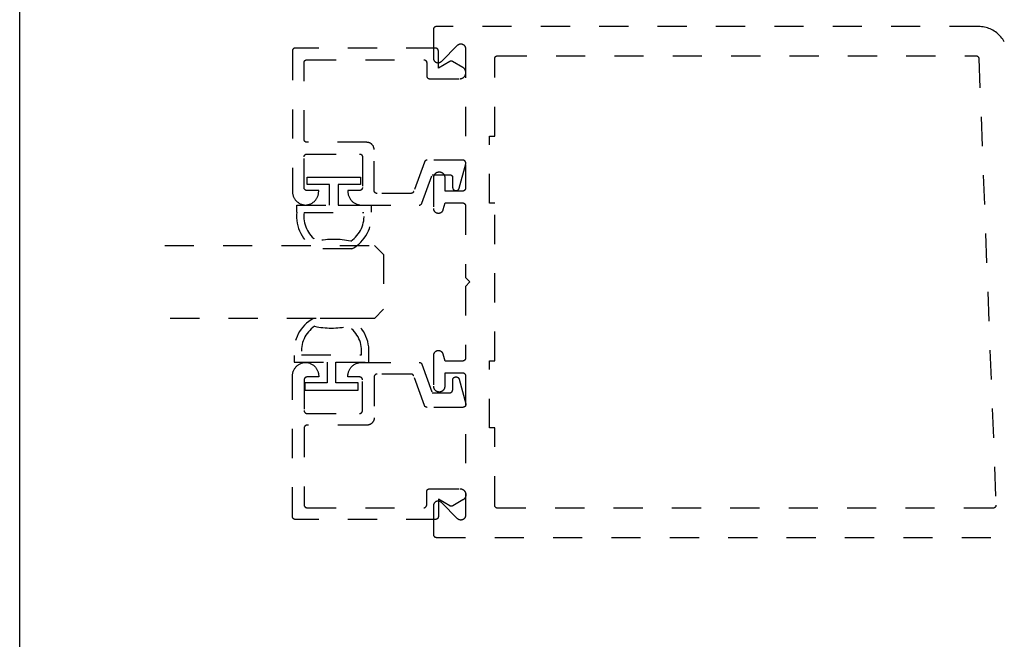
# Model space of a CAD drawing. Units: inches. Extents: x 0 to 108, y 0 to 43.
# Drawn here: x 76 to 79, y 24 to 26 of the extents above; entities that cross this region are included whole.
import ezdxf

# ---------------------------------------------------------------- set-up
doc = ezdxf.new("R2010")
doc.units = ezdxf.units.IN
doc.header["$LTSCALE"] = 0.5
doc.header["$MEASUREMENT"] = 0
doc.linetypes.add('HIDDEN2', pattern=[0.1875, 0.125, -0.0625])
doc.layers.add('Arcadia-Hidden', color=1, linetype='HIDDEN2')
doc.layers.add('Arcadia-Profile', color=6, linetype='Continuous')
doc.layers.add('Arcadia-Mview', color=6, linetype='Continuous', plot=False)

# ---------------------------------------------------------------- blocks, each defined once
blk = doc.blocks.new('*U152')
at = {"layer": 'Arcadia-Hidden', "lineweight": -3}
for points in [[(0.1314, 0.2792), (0.1078, 0.2792), (0.1078, 0.1666), (0.0367, 0.1666), (0.0367, 0.2428), (0.0117, 0.2428), (0.0117, 0.1516), (0.0117, 0.0605), (0.0367, 0.0605), (0.0367, 0.1366), (0.1078, 0.1366), (0.1078, 0.024), (0.1314, 0.024, 0.305615), (0.2578, 0.09), (0.2578, 0.2132, 0.305616)], [(0.231, 0.0941, -0.104267), (0.2308, 0.2095, 0.283634), (0.1328, 0.2541), (0.1328, 0.0492, 0.284857)]]:
    blk.add_lwpolyline(points, format="xyb", close=True, dxfattribs=at)
blk = doc.blocks.new('*U153')
at = {"layer": 'Arcadia-Hidden', "lineweight": -3}
for points in [[(0.1352, 0.2593), (0.1588, 0.2593), (0.1588, 0.1467), (0.2299, 0.1467), (0.2299, 0.2228), (0.2549, 0.2228), (0.2549, 0.1317), (0.2549, 0.0406), (0.2299, 0.0406), (0.2299, 0.1167), (0.1588, 0.1167), (0.1588, 0.0041), (0.1352, 0.0041, -0.305615), (0.0088, 0.0701), (0.0088, 0.1933, -0.305616)], [(0.0356, 0.0742, 0.104267), (0.0358, 0.1896, -0.283634), (0.1338, 0.2342), (0.1338, 0.0293, -0.284857)]]:
    blk.add_lwpolyline(points, format="xyb", close=True, dxfattribs=at)
blk = doc.blocks.new('*U117')
at = {"layer": 'Arcadia-Hidden'}
for p, q in [((0, 0.03125), (0, 0.75)), ((0.25, 0.75), (0.25, 0.03125)), ((0.03125, 0), (0, 0.03125)), ((0.21875, 0), (0.03125, 0)), ((0.25, 0.03125), (0.21875, 0))]:
    blk.add_line(p, q, dxfattribs=at)

msp = doc.modelspace()

# ---------------------------------------------------------------- linework, layer by layer
at = {"layer": 'Arcadia-Hidden'}
msp.add_lwpolyline([(79.37313, 26.25473), (79.37058, 26.25915), (79.3678, 26.26344), (79.36481, 26.26758), (79.36161, 26.27156), (79.35821, 26.27537), (79.35462, 26.27901), (79.35085, 26.28245), (79.34691, 26.2857), (79.34281, 26.28875), (79.33856, 26.29158), (79.33417, 26.29419), (79.32965, 26.29657), (79.32502, 26.29872), (79.32028, 26.30063), (79.31545, 26.30229), (79.31055, 26.30371), (79.30557, 26.30487), (79.30055, 26.30578), (79.29548, 26.30643), (79.29039, 26.30682), (79.28528, 26.30695), (77.42728, 26.30695), (77.42676, 26.30694), (77.42624, 26.3069), (77.42572, 26.30683), (77.4252, 26.30674), (77.42469, 26.30661), (77.42419, 26.30646), (77.4237, 26.30629), (77.42321, 26.30609), (77.42274, 26.30586), (77.42228, 26.30561), (77.42184, 26.30534), (77.4214, 26.30504), (77.42099, 26.30473), (77.42059, 26.30439), (77.42021, 26.30402), (77.41985, 26.30365), (77.41951, 26.30325), (77.41919, 26.30283), (77.4189, 26.3024), (77.41862, 26.30195), (77.41837, 26.30149), (77.41815, 26.30102), (77.41795, 26.30054), (77.41777, 26.30004), (77.41762, 26.29954), (77.4175, 26.29903), (77.4174, 26.29852), (77.41734, 26.298), (77.4173, 26.29748), (77.41728, 26.29695), (77.41728, 26.19895), (77.41733, 26.1977), (77.41748, 26.19645), (77.41772, 26.19522), (77.41806, 26.19401), (77.4185, 26.19283), (77.41903, 26.19169), (77.41964, 26.19059), (77.42034, 26.18955), (77.42112, 26.18856), (77.42197, 26.18764), (77.42289, 26.18679), (77.42388, 26.18601), (77.42492, 26.18531), (77.42602, 26.1847), (77.42716, 26.18417), (77.42834, 26.18374), (77.42955, 26.1834), (77.43078, 26.18315), (77.43203, 26.183), (77.43328, 26.18295), (77.43454, 26.183), (77.43578, 26.18315), (77.43702, 26.1834), (77.43823, 26.18374), (77.4394, 26.18417), (77.44055, 26.1847), (77.44164, 26.18531), (77.44269, 26.18601), (77.44367, 26.18679), (77.4446, 26.18764), (77.49997, 26.24301), (77.50089, 26.24387), (77.50188, 26.24464), (77.50292, 26.24534), (77.50402, 26.24596), (77.50516, 26.24648), (77.50634, 26.24692), (77.50755, 26.24726), (77.50878, 26.2475), (77.51003, 26.24765), (77.51128, 26.2477), (77.51254, 26.24765), (77.51378, 26.2475), (77.51502, 26.24726), (77.51623, 26.24692), (77.5174, 26.24648), (77.51855, 26.24596), (77.51964, 26.24534), (77.52069, 26.24464), (77.52167, 26.24387), (77.5226, 26.24301), (77.52345, 26.24209), (77.52423, 26.2411), (77.52492, 26.24006), (77.52554, 26.23896), (77.52606, 26.23782), (77.5265, 26.23664), (77.52684, 26.23543), (77.52708, 26.2342), (77.52723, 26.23295), (77.52728, 26.2317), (77.52728, 25.75295), (77.52727, 25.75243), (77.52723, 25.75191), (77.52716, 25.75139), (77.52706, 25.75087), (77.52694, 25.75037), (77.52679, 25.74986), (77.52662, 25.74937), (77.52642, 25.74889), (77.52619, 25.74841), (77.52594, 25.74795), (77.52567, 25.74751), (77.52537, 25.74708), (77.52505, 25.74666), (77.52471, 25.74626), (77.52435, 25.74588), (77.52397, 25.74552), (77.52358, 25.74518), (77.52316, 25.74486), (77.52273, 25.74457), (77.52228, 25.74429), (77.52182, 25.74404), (77.52135, 25.74382), (77.52087, 25.74362), (77.52037, 25.74344), (77.51987, 25.74329), (77.51936, 25.74317), (77.51885, 25.74308), (77.51833, 25.74301), (77.51781, 25.74297), (77.51728, 25.74295), (77.45728, 25.74295), (77.45728, 25.78895), (77.45726, 25.78995), (77.45718, 25.79094), (77.45705, 25.79193), (77.45687, 25.7929), (77.45663, 25.79387), (77.45635, 25.79483), (77.45602, 25.79576), (77.45564, 25.79668), (77.45521, 25.79758), (77.45474, 25.79845), (77.45422, 25.7993), (77.45365, 25.80012), (77.45305, 25.80091), (77.4524, 25.80167), (77.45172, 25.80239), (77.451, 25.80307), (77.45024, 25.80372), (77.44945, 25.80433), (77.44863, 25.80489), (77.44778, 25.80541), (77.44691, 25.80588), (77.44601, 25.80631), (77.44509, 25.80669), (77.44415, 25.80702), (77.4432, 25.80731), (77.44223, 25.80754), (77.44125, 25.80772), (77.44027, 25.80785), (77.43928, 25.80793), (77.43828, 25.80795), (77.43628, 25.80795), (77.43529, 25.80793), (77.4343, 25.80785), (77.43331, 25.80772), (77.43233, 25.80754), (77.43136, 25.80731), (77.43041, 25.80702), (77.42947, 25.80669), (77.42855, 25.80631), (77.42766, 25.80588), (77.42678, 25.80541), (77.42593, 25.80489), (77.42511, 25.80433), (77.42432, 25.80372), (77.42357, 25.80307), (77.42285, 25.80239), (77.42216, 25.80167), (77.42152, 25.80091), (77.42091, 25.80012), (77.42035, 25.7993), (77.41983, 25.79845), (77.41935, 25.79758), (77.41892, 25.79668), (77.41854, 25.79576), (77.41821, 25.79483), (77.41793, 25.79387), (77.4177, 25.7929), (77.41752, 25.79193), (77.41739, 25.79094), (77.41731, 25.78995), (77.41728, 25.78895), (77.41728, 25.68395), (77.4173, 25.68312), (77.41737, 25.68228), (77.41748, 25.68145), (77.41763, 25.68063), (77.41783, 25.67981), (77.41806, 25.67901), (77.41834, 25.67822), (77.41867, 25.67745), (77.41903, 25.67669), (77.41943, 25.67595), (77.41986, 25.67524), (77.42034, 25.67455), (77.42085, 25.67388), (77.42139, 25.67325), (77.42197, 25.67264), (77.42258, 25.67206), (77.42321, 25.67152), (77.42388, 25.67101), (77.42457, 25.67054), (77.42528, 25.6701), (77.42602, 25.6697), (77.42677, 25.66934), (77.42755, 25.66902), (77.42834, 25.66874), (77.42914, 25.6685), (77.42996, 25.6683), (77.43078, 25.66815), (77.43161, 25.66804), (77.43244, 25.66798), (77.43328, 25.66795), (77.43563, 25.66795), (77.43632, 25.66797), (77.43702, 25.66801), (77.43771, 25.66809), (77.4384, 25.6682), (77.43909, 25.66833), (77.43977, 25.6685), (77.44044, 25.66869), (77.4411, 25.66892), (77.44175, 25.66917), (77.44239, 25.66945), (77.44301, 25.66976), (77.44363, 25.6701), (77.44422, 25.67046), (77.4448, 25.67085), (77.44537, 25.67126), (77.44591, 25.6717), (77.44644, 25.67216), (77.44694, 25.67264), (77.44742, 25.67314), (77.44788, 25.67367), (77.44832, 25.67421), (77.44873, 25.67478), (77.44912, 25.67536), (77.44948, 25.67595), (77.44982, 25.67657), (77.45013, 25.67719), (77.45041, 25.67783), (77.45066, 25.67848), (77.45089, 25.67914), (77.45108, 25.67981), (77.45728, 25.70295), (77.51728, 25.70295), (77.51781, 25.70294), (77.51833, 25.7029), (77.51885, 25.70283), (77.51936, 25.70274), (77.51987, 25.70261), (77.52037, 25.70246), (77.52087, 25.70229), (77.52135, 25.70209), (77.52182, 25.70186), (77.52228, 25.70161), (77.52273, 25.70134), (77.52316, 25.70104), (77.52358, 25.70073), (77.52397, 25.70039), (77.52435, 25.70002), (77.52471, 25.69965), (77.52505, 25.69925), (77.52537, 25.69883), (77.52567, 25.6984), (77.52594, 25.69795), (77.52619, 25.69749), (77.52642, 25.69702), (77.52662, 25.69654), (77.52679, 25.69604), (77.52694, 25.69554), (77.52706, 25.69503), (77.52716, 25.69452), (77.52723, 25.694), (77.52727, 25.69348), (77.52728, 25.69295), (77.52728, 25.44695), (77.54228, 25.43195), (77.52728, 25.41695), (77.52728, 25.17095), (77.52727, 25.17043), (77.52723, 25.16991), (77.52716, 25.16939), (77.52706, 25.16887), (77.52694, 25.16837), (77.52679, 25.16786), (77.52662, 25.16737), (77.52642, 25.16689), (77.52619, 25.16641), (77.52594, 25.16595), (77.52567, 25.16551), (77.52537, 25.16508), (77.52505, 25.16466), (77.52471, 25.16426), (77.52435, 25.16388), (77.52397, 25.16352), (77.52358, 25.16318), (77.52316, 25.16286), (77.52273, 25.16257), (77.52228, 25.16229), (77.52182, 25.16204), (77.52135, 25.16182), (77.52087, 25.16162), (77.52037, 25.16144), (77.51987, 25.16129), (77.51936, 25.16117), (77.51885, 25.16108), (77.51833, 25.16101), (77.51781, 25.16097), (77.51728, 25.16095), (77.45728, 25.16095), (77.45108, 25.18409), (77.45089, 25.18476), (77.45066, 25.18543), (77.45041, 25.18608), (77.45013, 25.18672), (77.44982, 25.18734), (77.44948, 25.18795), (77.44912, 25.18855), (77.44873, 25.18913), (77.44832, 25.18969), (77.44788, 25.19024), (77.44742, 25.19076), (77.44694, 25.19127), (77.44644, 25.19175), (77.44591, 25.19221), (77.44537, 25.19265), (77.4448, 25.19306), (77.44422, 25.19345), (77.44363, 25.19381), (77.44301, 25.19415), (77.44239, 25.19445), (77.44175, 25.19474), (77.4411, 25.19499), (77.44044, 25.19521), (77.43977, 25.19541), (77.43909, 25.19557), (77.4384, 25.19571), (77.43771, 25.19582), (77.43702, 25.19589), (77.43632, 25.19594), (77.43563, 25.19595), (77.43328, 25.19595), (77.43244, 25.19593), (77.43161, 25.19587), (77.43078, 25.19576), (77.42996, 25.1956), (77.42914, 25.19541), (77.42834, 25.19517), (77.42755, 25.19489), (77.42677, 25.19457), (77.42602, 25.19421), (77.42528, 25.19381), (77.42457, 25.19337), (77.42388, 25.1929), (77.42321, 25.19239), (77.42258, 25.19184), (77.42197, 25.19127), (77.42139, 25.19066), (77.42085, 25.19002), (77.42034, 25.18936), (77.41986, 25.18867), (77.41943, 25.18795), (77.41903, 25.18722), (77.41867, 25.18646), (77.41834, 25.18569), (77.41806, 25.1849), (77.41783, 25.18409), (77.41763, 25.18328), (77.41748, 25.18246), (77.41737, 25.18163), (77.4173, 25.18079), (77.41728, 25.17995), (77.41728, 25.07495), (77.41731, 25.07396), (77.41739, 25.07297), (77.41752, 25.07198), (77.4177, 25.071), (77.41793, 25.07004), (77.41821, 25.06908), (77.41854, 25.06814), (77.41892, 25.06723), (77.41935, 25.06633), (77.41983, 25.06545), (77.42035, 25.06461), (77.42091, 25.06379), (77.42152, 25.063), (77.42216, 25.06224), (77.42285, 25.06152), (77.42357, 25.06083), (77.42432, 25.06019), (77.42511, 25.05958), (77.42593, 25.05902), (77.42678, 25.0585), (77.42766, 25.05802), (77.42855, 25.0576), (77.42947, 25.05722), (77.43041, 25.05688), (77.43136, 25.0566), (77.43233, 25.05637), (77.43331, 25.05619), (77.4343, 25.05606), (77.43529, 25.05598), (77.43628, 25.05595), (77.43828, 25.05595), (77.43928, 25.05598), (77.44027, 25.05606), (77.44125, 25.05619), (77.44223, 25.05637), (77.4432, 25.0566), (77.44415, 25.05688), (77.44509, 25.05722), (77.44601, 25.0576), (77.44691, 25.05802), (77.44778, 25.0585), (77.44863, 25.05902), (77.44945, 25.05958), (77.45024, 25.06019), (77.451, 25.06083), (77.45172, 25.06152), (77.4524, 25.06224), (77.45305, 25.063), (77.45365, 25.06379), (77.45422, 25.06461), (77.45474, 25.06545), (77.45521, 25.06633), (77.45564, 25.06723), (77.45602, 25.06814), (77.45635, 25.06908), (77.45663, 25.07004), (77.45687, 25.071), (77.45705, 25.07198), (77.45718, 25.07297), (77.45726, 25.07396), (77.45728, 25.07495), (77.45728, 25.12095), (77.51728, 25.12095), (77.51781, 25.12094), (77.51833, 25.1209), (77.51885, 25.12083), (77.51936, 25.12073), (77.51987, 25.12061), (77.52037, 25.12046), (77.52087, 25.12029), (77.52135, 25.12009), (77.52182, 25.11986), (77.52228, 25.11961), (77.52273, 25.11934), (77.52316, 25.11904), (77.52358, 25.11872), (77.52397, 25.11838), (77.52435, 25.11802), (77.52471, 25.11764), (77.52505, 25.11725), (77.52537, 25.11683), (77.52567, 25.1164), (77.52594, 25.11595), (77.52619, 25.11549), (77.52642, 25.11502), (77.52662, 25.11454), (77.52679, 25.11404), (77.52694, 25.11354), (77.52706, 25.11303), (77.52716, 25.11252), (77.52723, 25.112), (77.52727, 25.11148), (77.52728, 25.11095), (77.52728, 24.63221), (77.52723, 24.63095), (77.52708, 24.62971), (77.52684, 24.62847), (77.5265, 24.62726), (77.52606, 24.62609), (77.52554, 24.62494), (77.52492, 24.62385), (77.52423, 24.6228), (77.52345, 24.62182), (77.5226, 24.62089), (77.52167, 24.62004), (77.52069, 24.61926), (77.51964, 24.61857), (77.51855, 24.61795), (77.5174, 24.61743), (77.51623, 24.61699), (77.51502, 24.61665), (77.51378, 24.61641), (77.51254, 24.61626), (77.51128, 24.61621), (77.51003, 24.61626), (77.50878, 24.61641), (77.50755, 24.61665), (77.50634, 24.61699), (77.50516, 24.61743), (77.50402, 24.61795), (77.50292, 24.61857), (77.50188, 24.61926), (77.50089, 24.62004), (77.49997, 24.62089), (77.4446, 24.67627), (77.44367, 24.67712), (77.44269, 24.6779), (77.44164, 24.6786), (77.44055, 24.67921), (77.4394, 24.67974), (77.43823, 24.68017), (77.43702, 24.68051), (77.43578, 24.68076), (77.43454, 24.6809), (77.43328, 24.68095), (77.43203, 24.6809), (77.43078, 24.68076), (77.42955, 24.68051), (77.42834, 24.68017), (77.42716, 24.67974), (77.42602, 24.67921), (77.42492, 24.6786), (77.42388, 24.6779), (77.42289, 24.67712), (77.42197, 24.67627), (77.42112, 24.67534), (77.42034, 24.67436), (77.41964, 24.67331), (77.41903, 24.67222), (77.4185, 24.67108), (77.41806, 24.6699), (77.41772, 24.66869), (77.41748, 24.66746), (77.41733, 24.66621), (77.41728, 24.66495), (77.41728, 24.56695), (77.4173, 24.56643), (77.41734, 24.56591), (77.4174, 24.56539), (77.4175, 24.56487), (77.41762, 24.56437), (77.41777, 24.56386), (77.41795, 24.56337), (77.41815, 24.56289), (77.41837, 24.56241), (77.41862, 24.56195), (77.4189, 24.56151), (77.41919, 24.56108), (77.41951, 24.56066), (77.41985, 24.56026), (77.42021, 24.55988), (77.42059, 24.55952), (77.42099, 24.55918), (77.4214, 24.55886), (77.42184, 24.55857), (77.42228, 24.55829), (77.42274, 24.55804), (77.42321, 24.55782), (77.4237, 24.55762), (77.42419, 24.55744), (77.42469, 24.55729), (77.4252, 24.55717), (77.42572, 24.55708), (77.42624, 24.55701), (77.42676, 24.55697), (77.42728, 24.55695), (79.43828, 24.55695)], dxfattribs=at)
for points in [[(76.94424, 26.23335), (76.94372, 26.23334), (76.9432, 26.2333), (76.94268, 26.23323), (76.94216, 26.23313), (76.94165, 26.23301), (76.94115, 26.23286), (76.94066, 26.23269), (76.94017, 26.23249), (76.9397, 26.23226), (76.93924, 26.23201), (76.9388, 26.23174), (76.93836, 26.23144), (76.93795, 26.23112), (76.93755, 26.23078), (76.93717, 26.23042), (76.93681, 26.23004), (76.93647, 26.22964), (76.93615, 26.22923), (76.93586, 26.2288), (76.93558, 26.22835), (76.93533, 26.22789), (76.93511, 26.22742), (76.93491, 26.22693), (76.93473, 26.22644), (76.93458, 26.22594), (76.93446, 26.22543), (76.93436, 26.22491), (76.9343, 26.2244), (76.93426, 26.22387), (76.93424, 26.22335), (76.93424, 25.74235), (76.9343, 25.73996), (76.93449, 25.73757), (76.93479, 25.7352), (76.93521, 25.73284), (76.93576, 25.73051), (76.93642, 25.72821), (76.9372, 25.72594), (76.93809, 25.72372), (76.9391, 25.72155), (76.94021, 25.71943), (76.94143, 25.71737), (76.94275, 25.71538), (76.94418, 25.71345), (76.9457, 25.7116), (76.94731, 25.70983), (76.94901, 25.70814), (76.95079, 25.70655), (76.95265, 25.70504), (76.95459, 25.70364), (76.9566, 25.70233), (76.95867, 25.70113), (76.96079, 25.70003), (76.96298, 25.69904), (76.9652, 25.69817), (76.96747, 25.69741), (76.96978, 25.69677), (76.97212, 25.69624), (76.97448, 25.69584), (76.97685, 25.69556), (76.97924, 25.69539), (76.98163, 25.69556), (76.98401, 25.69584), (76.98637, 25.69624), (76.9887, 25.69677), (76.99101, 25.69741), (76.99328, 25.69817), (76.99551, 25.69904), (76.99769, 25.70003), (76.99982, 25.70113), (77.00189, 25.70233), (77.00389, 25.70364), (77.00583, 25.70504), (77.00769, 25.70655), (77.00948, 25.70814), (77.01118, 25.70983), (77.01279, 25.7116), (77.01431, 25.71345), (77.01573, 25.71538), (77.01705, 25.71737), (77.01827, 25.71943), (77.01939, 25.72155), (77.02039, 25.72372), (77.02129, 25.72594), (77.02206, 25.72821), (77.02273, 25.73051), (77.02327, 25.73284), (77.02369, 25.7352), (77.024, 25.73757), (77.02418, 25.73996), (77.02424, 25.74235), (77.02424, 25.74535), (76.98424, 25.74535), (76.98372, 25.74536), (76.9832, 25.7454), (76.98268, 25.74547), (76.98216, 25.74557), (76.98165, 25.74569), (76.98115, 25.74584), (76.98066, 25.74601), (76.98017, 25.74621), (76.9797, 25.74644), (76.97924, 25.74669), (76.9788, 25.74696), (76.97836, 25.74726), (76.97795, 25.74758), (76.97755, 25.74792), (76.97717, 25.74828), (76.97681, 25.74866), (76.97647, 25.74906), (76.97615, 25.74947), (76.97586, 25.7499), (76.97558, 25.75035), (76.97533, 25.75081), (76.97511, 25.75128), (76.97491, 25.75177), (76.97473, 25.75226), (76.97458, 25.75276), (76.97446, 25.75327), (76.97436, 25.75379), (76.9743, 25.7543), (76.97426, 25.75483), (76.97424, 25.75535), (76.97424, 25.86035), (76.97426, 25.86087), (76.9743, 25.8614), (76.97436, 25.86191), (76.97446, 25.86243), (76.97458, 25.86294), (76.97473, 25.86344), (76.97491, 25.86393), (76.97511, 25.86442), (76.97533, 25.86489), (76.97558, 25.86535), (76.97586, 25.8658), (76.97615, 25.86623), (76.97647, 25.86664), (76.97681, 25.86704), (76.97717, 25.86742), (76.97755, 25.86778), (76.97795, 25.86812), (76.97836, 25.86844), (76.9788, 25.86874), (76.97924, 25.86901), (76.9797, 25.86926), (76.98017, 25.86949), (76.98066, 25.86969), (76.98115, 25.86986), (76.98165, 25.87001), (76.98216, 25.87013), (76.98268, 25.87023), (76.9832, 25.8703), (76.98372, 25.87034), (76.98424, 25.87035), (77.16424, 25.87035), (77.16477, 25.87034), (77.16529, 25.8703), (77.16581, 25.87023), (77.16632, 25.87013), (77.16683, 25.87001), (77.16733, 25.86986), (77.16783, 25.86969), (77.16831, 25.86949), (77.16878, 25.86926), (77.16924, 25.86901), (77.16969, 25.86874), (77.17012, 25.86844), (77.17054, 25.86812), (77.17093, 25.86778), (77.17131, 25.86742), (77.17167, 25.86704), (77.17201, 25.86664), (77.17233, 25.86623), (77.17263, 25.8658), (77.1729, 25.86535), (77.17315, 25.86489), (77.17338, 25.86442), (77.17358, 25.86393), (77.17375, 25.86344), (77.1739, 25.86294), (77.17402, 25.86243), (77.17412, 25.86191), (77.17419, 25.8614), (77.17423, 25.86087), (77.17424, 25.86035), (77.17424, 25.75535), (77.17423, 25.75483), (77.17419, 25.7543), (77.17412, 25.75379), (77.17402, 25.75327), (77.1739, 25.75276), (77.17375, 25.75226), (77.17358, 25.75177), (77.17338, 25.75128), (77.17315, 25.75081), (77.1729, 25.75035), (77.17263, 25.7499), (77.17233, 25.74947), (77.17201, 25.74906), (77.17167, 25.74866), (77.17131, 25.74828), (77.17093, 25.74792), (77.17054, 25.74758), (77.17012, 25.74726), (77.16969, 25.74696), (77.16924, 25.74669), (77.16878, 25.74644), (77.16831, 25.74621), (77.16783, 25.74601), (77.16733, 25.74584), (77.16683, 25.74569), (77.16632, 25.74557), (77.16581, 25.74547), (77.16529, 25.7454), (77.16477, 25.74536), (77.16424, 25.74535), (77.12424, 25.74535), (77.12424, 25.74235), (77.12431, 25.73989), (77.1245, 25.73744), (77.12482, 25.735), (77.12527, 25.73258), (77.12584, 25.73019), (77.12654, 25.72783), (77.12736, 25.72551), (77.12831, 25.72323), (77.12936, 25.72101), (77.13054, 25.71885), (77.13182, 25.71675), (77.13322, 25.71472), (77.13472, 25.71277), (77.13631, 25.7109), (77.13801, 25.70912), (77.13979, 25.70742), (77.14166, 25.70582), (77.14362, 25.70433), (77.14564, 25.70293), (77.14774, 25.70165), (77.1499, 25.70047), (77.15213, 25.69941), (77.1544, 25.69847), (77.15672, 25.69765), (77.15908, 25.69695), (77.16147, 25.69638), (77.16389, 25.69593), (77.16633, 25.69561), (77.16878, 25.69541), (77.17124, 25.69535), (77.36839, 25.69535), (77.36879, 25.69536), (77.3692, 25.69538), (77.36961, 25.69542), (77.37001, 25.69548), (77.37041, 25.69556), (77.37081, 25.69565), (77.3712, 25.69575), (77.37159, 25.69588), (77.37197, 25.69601), (77.37235, 25.69617), (77.37272, 25.69634), (77.37308, 25.69652), (77.37344, 25.69672), (77.37378, 25.69693), (77.37412, 25.69716), (77.37445, 25.6974), (77.37477, 25.69765), (77.37508, 25.69792), (77.37538, 25.6982), (77.37566, 25.69849), (77.37593, 25.69879), (77.37619, 25.6991), (77.37644, 25.69943), (77.37668, 25.69976), (77.3769, 25.7001), (77.3771, 25.70045), (77.3773, 25.70081), (77.37747, 25.70118), (77.37764, 25.70155), (77.37778, 25.70193), (77.41324, 25.79935), (77.47324, 25.79935), (77.47377, 25.79934), (77.47429, 25.7993), (77.47481, 25.79923), (77.47532, 25.79913), (77.47583, 25.79901), (77.47633, 25.79886), (77.47683, 25.79869), (77.47731, 25.79849), (77.47778, 25.79826), (77.47824, 25.79801), (77.47869, 25.79774), (77.47912, 25.79744), (77.47954, 25.79712), (77.47993, 25.79678), (77.48031, 25.79642), (77.48067, 25.79604), (77.48101, 25.79564), (77.48133, 25.79523), (77.48163, 25.7948), (77.4819, 25.79435), (77.48215, 25.79389), (77.48238, 25.79342), (77.48258, 25.79293), (77.48275, 25.79244), (77.4829, 25.79194), (77.48302, 25.79143), (77.48312, 25.79091), (77.48319, 25.7904), (77.48323, 25.78987), (77.48324, 25.78935), (77.48324, 25.75535), (77.48326, 25.75483), (77.4833, 25.7543), (77.48336, 25.75379), (77.48346, 25.75327), (77.48358, 25.75276), (77.48373, 25.75226), (77.48391, 25.75177), (77.48411, 25.75128), (77.48433, 25.75081), (77.48458, 25.75035), (77.48486, 25.7499), (77.48515, 25.74947), (77.48547, 25.74906), (77.48581, 25.74866), (77.48617, 25.74828), (77.48655, 25.74792), (77.48695, 25.74758), (77.48736, 25.74726), (77.4878, 25.74696), (77.48824, 25.74669), (77.4887, 25.74644), (77.48917, 25.74621), (77.48966, 25.74601), (77.49015, 25.74584), (77.49065, 25.74569), (77.49116, 25.74557), (77.49168, 25.74547), (77.4922, 25.7454), (77.49272, 25.74536), (77.49324, 25.74535), (77.49573, 25.74535), (77.49617, 25.74536), (77.49661, 25.74539), (77.49704, 25.74544), (77.49747, 25.7455), (77.4979, 25.74559), (77.49832, 25.74569), (77.49874, 25.74581), (77.49915, 25.74595), (77.49956, 25.74611), (77.49996, 25.74629), (77.50035, 25.74648), (77.50073, 25.74669), (77.50111, 25.74692), (77.50147, 25.74716), (77.50182, 25.74742), (77.50216, 25.74769), (77.50249, 25.74798), (77.50281, 25.74828), (77.50311, 25.74859), (77.50339, 25.74892), (77.50367, 25.74926), (77.50393, 25.74961), (77.50417, 25.74998), (77.50439, 25.75035), (77.5046, 25.75073), (77.5048, 25.75112), (77.50497, 25.75152), (77.50513, 25.75193), (77.50527, 25.75234), (77.50539, 25.75276), (77.5279, 25.83676), (77.52804, 25.83736), (77.52814, 25.83796), (77.52821, 25.83857), (77.52824, 25.83918), (77.52823, 25.83979), (77.52819, 25.8404), (77.5281, 25.841), (77.52799, 25.8416), (77.52783, 25.84219), (77.52764, 25.84277), (77.52741, 25.84334), (77.52715, 25.84389), (77.52686, 25.84443), (77.52653, 25.84494), (77.52618, 25.84544), (77.52579, 25.84591), (77.52537, 25.84636), (77.52493, 25.84678), (77.52447, 25.84718), (77.52398, 25.84754), (77.52347, 25.84788), (77.52294, 25.84818), (77.52239, 25.84845), (77.52183, 25.84869), (77.52125, 25.84889), (77.52066, 25.84905), (77.52006, 25.84918), (77.51946, 25.84928), (77.51885, 25.84933), (77.51824, 25.84935), (77.39588, 25.84935), (77.39547, 25.84934), (77.39506, 25.84932), (77.39466, 25.84928), (77.39425, 25.84922), (77.39385, 25.84914), (77.39346, 25.84905), (77.39306, 25.84895), (77.39267, 25.84882), (77.39229, 25.84869), (77.39191, 25.84853), (77.39154, 25.84836), (77.39118, 25.84818), (77.39083, 25.84798), (77.39048, 25.84777), (77.39014, 25.84754), (77.38981, 25.8473), (77.38949, 25.84705), (77.38918, 25.84678), (77.38889, 25.8465), (77.3886, 25.84621), (77.38833, 25.84591), (77.38807, 25.8456), (77.38782, 25.84527), (77.38758, 25.84494), (77.38736, 25.8446), (77.38716, 25.84425), (77.38697, 25.84389), (77.38679, 25.84352), (77.38663, 25.84315), (77.38648, 25.84277), (77.34978, 25.74193), (77.34963, 25.74155), (77.34947, 25.74118), (77.34929, 25.74081), (77.3491, 25.74045), (77.34889, 25.7401), (77.34867, 25.73976), (77.34843, 25.73943), (77.34819, 25.7391), (77.34793, 25.73879), (77.34765, 25.73849), (77.34737, 25.7382), (77.34707, 25.73792), (77.34676, 25.73765), (77.34644, 25.7374), (77.34611, 25.73716), (77.34578, 25.73693), (77.34543, 25.73672), (77.34507, 25.73652), (77.34471, 25.73634), (77.34434, 25.73617), (77.34396, 25.73601), (77.34358, 25.73588), (77.34319, 25.73575), (77.3428, 25.73565), (77.3424, 25.73556), (77.342, 25.73548), (77.3416, 25.73542), (77.34119, 25.73538), (77.34079, 25.73536), (77.34038, 25.73535), (77.22424, 25.73535), (77.22372, 25.73536), (77.2232, 25.7354), (77.22268, 25.73547), (77.22216, 25.73557), (77.22165, 25.73569), (77.22115, 25.73584), (77.22066, 25.73601), (77.22017, 25.73621), (77.2197, 25.73644), (77.21924, 25.73669), (77.2188, 25.73696), (77.21836, 25.73726), (77.21795, 25.73758), (77.21755, 25.73792), (77.21717, 25.73828), (77.21681, 25.73866), (77.21647, 25.73906), (77.21615, 25.73947), (77.21586, 25.7399), (77.21558, 25.74035), (77.21533, 25.74081), (77.21511, 25.74128), (77.21491, 25.74177), (77.21473, 25.74226), (77.21458, 25.74276), (77.21446, 25.74327), (77.21436, 25.74379), (77.2143, 25.7443), (77.21426, 25.74483), (77.21424, 25.74535), (77.21424, 25.88535), (77.21421, 25.88666), (77.2141, 25.88796), (77.21393, 25.88926), (77.2137, 25.89055), (77.21339, 25.89182), (77.21302, 25.89308), (77.21258, 25.89431), (77.21208, 25.89552), (77.21152, 25.8967), (77.21089, 25.89785), (77.21021, 25.89897), (77.20947, 25.90004), (77.20867, 25.90108), (77.20782, 25.90208), (77.20692, 25.90303), (77.20597, 25.90393), (77.20497, 25.90478), (77.20394, 25.90558), (77.20286, 25.90632), (77.20174, 25.907), (77.20059, 25.90763), (77.19941, 25.90819), (77.1982, 25.90869), (77.19697, 25.90913), (77.19571, 25.9095), (77.19444, 25.9098), (77.19315, 25.91004), (77.19186, 25.91021), (77.19055, 25.91032), (77.18924, 25.91035), (76.98424, 25.91035), (76.98372, 25.91036), (76.9832, 25.9104), (76.98268, 25.91047), (76.98216, 25.91057), (76.98165, 25.91069), (76.98115, 25.91084), (76.98066, 25.91101), (76.98017, 25.91121), (76.9797, 25.91144), (76.97924, 25.91169), (76.9788, 25.91196), (76.97836, 25.91226), (76.97795, 25.91258), (76.97755, 25.91292), (76.97717, 25.91328), (76.97681, 25.91366), (76.97647, 25.91406), (76.97615, 25.91447), (76.97586, 25.9149), (76.97558, 25.91535), (76.97533, 25.91581), (76.97511, 25.91628), (76.97491, 25.91677), (76.97473, 25.91726), (76.97458, 25.91776), (76.97446, 25.91827), (76.97436, 25.91879), (76.9743, 25.9193), (76.97426, 25.91983), (76.97424, 25.92035), (76.97424, 26.18335), (76.97426, 26.18387), (76.9743, 26.1844), (76.97436, 26.18491), (76.97446, 26.18543), (76.97458, 26.18594), (76.97473, 26.18644), (76.97491, 26.18693), (76.97511, 26.18742), (76.97533, 26.18789), (76.97558, 26.18835), (76.97586, 26.1888), (76.97615, 26.18923), (76.97647, 26.18964), (76.97681, 26.19004), (76.97717, 26.19042), (76.97755, 26.19078), (76.97795, 26.19112), (76.97836, 26.19144), (76.9788, 26.19174), (76.97924, 26.19201), (76.9797, 26.19226), (76.98017, 26.19249), (76.98066, 26.19269), (76.98115, 26.19286), (76.98165, 26.19301), (76.98216, 26.19313), (76.98268, 26.19323), (76.9832, 26.1933), (76.98372, 26.19334), (76.98424, 26.19335), (77.38424, 26.19335), (77.38477, 26.19334), (77.38529, 26.1933), (77.38581, 26.19323), (77.38632, 26.19313), (77.38683, 26.19301), (77.38733, 26.19286), (77.38783, 26.19269), (77.38831, 26.19249), (77.38878, 26.19226), (77.38924, 26.19201), (77.38969, 26.19174), (77.39012, 26.19144), (77.39054, 26.19112), (77.39093, 26.19078), (77.39131, 26.19042), (77.39167, 26.19004), (77.39201, 26.18964), (77.39233, 26.18923), (77.39263, 26.1888), (77.3929, 26.18835), (77.39315, 26.18789), (77.39338, 26.18742), (77.39358, 26.18693), (77.39375, 26.18644), (77.3939, 26.18594), (77.39402, 26.18543), (77.39412, 26.18491), (77.39419, 26.1844), (77.39423, 26.18387), (77.39424, 26.18335), (77.39424, 26.13835), (77.39426, 26.13783), (77.3943, 26.1373), (77.39436, 26.13679), (77.39446, 26.13627), (77.39458, 26.13576), (77.39473, 26.13526), (77.39491, 26.13477), (77.39511, 26.13428), (77.39533, 26.13381), (77.39558, 26.13335), (77.39586, 26.1329), (77.39615, 26.13247), (77.39647, 26.13206), (77.39681, 26.13166), (77.39717, 26.13128), (77.39755, 26.13092), (77.39795, 26.13058), (77.39836, 26.13026), (77.3988, 26.12996), (77.39924, 26.12969), (77.3997, 26.12944), (77.40017, 26.12921), (77.40066, 26.12901), (77.40115, 26.12884), (77.40165, 26.12869), (77.40216, 26.12857), (77.40268, 26.12847), (77.4032, 26.1284), (77.40372, 26.12836), (77.40424, 26.12835), (77.50824, 26.12835), (77.50929, 26.12838), (77.51033, 26.12846), (77.51137, 26.1286), (77.5124, 26.12879), (77.51342, 26.12903), (77.51442, 26.12933), (77.51541, 26.12968), (77.51638, 26.13008), (77.51732, 26.13053), (77.51824, 26.13103), (77.51913, 26.13158), (77.52, 26.13217), (77.52083, 26.13281), (77.52162, 26.13349), (77.52238, 26.13421), (77.5231, 26.13497), (77.52378, 26.13576), (77.52442, 26.13659), (77.52502, 26.13746), (77.52556, 26.13835), (77.52606, 26.13927), (77.52651, 26.14022), (77.52691, 26.14118), (77.52726, 26.14217), (77.52756, 26.14317), (77.5278, 26.14419), (77.528, 26.14522), (77.52813, 26.14626), (77.52821, 26.1473), (77.52824, 26.14835), (77.52824, 26.14948), (77.52823, 26.15018), (77.52819, 26.15088), (77.52813, 26.15157), (77.52805, 26.15227), (77.52794, 26.15296), (77.5278, 26.15364), (77.52765, 26.15432), (77.52747, 26.155), (77.52726, 26.15566), (77.52704, 26.15632), (77.52679, 26.15697), (77.52651, 26.15762), (77.52622, 26.15825), (77.5259, 26.15887), (77.52556, 26.15948), (77.5252, 26.16008), (77.52482, 26.16067), (77.52442, 26.16124), (77.524, 26.1618), (77.52356, 26.16234), (77.5231, 26.16286), (77.52263, 26.16338), (77.52214, 26.16387), (77.52162, 26.16435), (77.5211, 26.1648), (77.52056, 26.16524), (77.52, 26.16566), (77.51943, 26.16606), (77.51884, 26.16644), (77.51824, 26.1668), (77.48324, 26.18701), (77.48294, 26.18718), (77.48263, 26.18734), (77.48231, 26.18749), (77.48199, 26.18762), (77.48166, 26.18775), (77.48133, 26.18786), (77.481, 26.18796), (77.48066, 26.18805), (77.48032, 26.18813), (77.47998, 26.1882), (77.47963, 26.18825), (77.47929, 26.1883), (77.47894, 26.18833), (77.47859, 26.18834), (77.47824, 26.18835), (77.47789, 26.18834), (77.47754, 26.18833), (77.4772, 26.1883), (77.47685, 26.18825), (77.47651, 26.1882), (77.47616, 26.18813), (77.47582, 26.18805), (77.47549, 26.18796), (77.47515, 26.18786), (77.47482, 26.18775), (77.4745, 26.18762), (77.47417, 26.18749), (77.47386, 26.18734), (77.47355, 26.18718), (77.47324, 26.18701), (77.43424, 26.16449), (77.43424, 26.22335), (77.43423, 26.22387), (77.43419, 26.2244), (77.43412, 26.22491), (77.43402, 26.22543), (77.4339, 26.22594), (77.43375, 26.22644), (77.43358, 26.22693), (77.43338, 26.22742), (77.43315, 26.22789), (77.4329, 26.22835), (77.43263, 26.2288), (77.43233, 26.22923), (77.43201, 26.22964), (77.43167, 26.23004), (77.43131, 26.23042), (77.43093, 26.23078), (77.43054, 26.23112), (77.43012, 26.23144), (77.42969, 26.23174), (77.42924, 26.23201), (77.42878, 26.23226), (77.42831, 26.23249), (77.42783, 26.23269), (77.42733, 26.23286), (77.42683, 26.23301), (77.42632, 26.23313), (77.42581, 26.23323), (77.42529, 26.2333), (77.42477, 26.23334), (77.42424, 26.23335)], [(77.63676, 26.20694), (77.63728, 26.20695), (79.27566, 26.20695), (79.27617, 26.20694), (79.27668, 26.2069), (79.27718, 26.20684), (79.27769, 26.20675), (79.27818, 26.20663), (79.27868, 26.20649), (79.27916, 26.20632), (79.27963, 26.20613), (79.28009, 26.20592), (79.28055, 26.20568), (79.28099, 26.20542), (79.28141, 26.20513), (79.28182, 26.20483), (79.28222, 26.2045), (79.28259, 26.20416), (79.28295, 26.2038), (79.28329, 26.20341), (79.28361, 26.20302), (79.28391, 26.2026), (79.28419, 26.20217), (79.28444, 26.20173), (79.28468, 26.20128), (79.28488, 26.20081), (79.28507, 26.20033), (79.28523, 26.19985), (79.28536, 26.19936), (79.28547, 26.19886), (79.28556, 26.19835), (79.28562, 26.19785), (79.28565, 26.19734), (79.34436, 24.66734), (79.34437, 24.6668), (79.34435, 24.66626), (79.3443, 24.66573), (79.34422, 24.6652), (79.34411, 24.66468), (79.34397, 24.66416), (79.34381, 24.66365), (79.34362, 24.66314), (79.3434, 24.66265), (79.34316, 24.66218), (79.34289, 24.66171), (79.34259, 24.66126), (79.34228, 24.66083), (79.34194, 24.66042), (79.34158, 24.66002), (79.34119, 24.65964), (79.34079, 24.65929), (79.34037, 24.65895), (79.33993, 24.65864), (79.33948, 24.65836), (79.33901, 24.6581), (79.33853, 24.65786), (79.33804, 24.65765), (79.33753, 24.65747), (79.33702, 24.65731), (79.3365, 24.65718), (79.33597, 24.65708), (79.33544, 24.65701), (79.33491, 24.65697), (79.33437, 24.65695), (77.63728, 24.65695), (77.63676, 24.65697), (77.63624, 24.65701), (77.63572, 24.65708), (77.6352, 24.65717), (77.63469, 24.65729), (77.63419, 24.65744), (77.6337, 24.65762), (77.63321, 24.65782), (77.63274, 24.65804), (77.63228, 24.65829), (77.63184, 24.65857), (77.6314, 24.65886), (77.63099, 24.65918), (77.63059, 24.65952), (77.63021, 24.65988), (77.62985, 24.66026), (77.62951, 24.66066), (77.62919, 24.66108), (77.6289, 24.66151), (77.62862, 24.66195), (77.62837, 24.66241), (77.62815, 24.66289), (77.62795, 24.66337), (77.62777, 24.66386), (77.62762, 24.66437), (77.6275, 24.66487), (77.6274, 24.66539), (77.62734, 24.66591), (77.6273, 24.66643), (77.62728, 24.66695), (77.62728, 24.93195), (77.60928, 24.93195), (77.60928, 25.16195), (77.62728, 25.16195), (77.62728, 25.70195), (77.60928, 25.70195), (77.60928, 25.93195), (77.62728, 25.93195), (77.62728, 26.19695), (77.6273, 26.19748), (77.62734, 26.198), (77.6274, 26.19852), (77.6275, 26.19903), (77.62762, 26.19954), (77.62777, 26.20004), (77.62795, 26.20054), (77.62815, 26.20102), (77.62837, 26.20149), (77.62862, 26.20195), (77.6289, 26.2024), (77.62919, 26.20283), (77.62951, 26.20325), (77.62985, 26.20365), (77.63021, 26.20402), (77.63059, 26.20439), (77.63099, 26.20473), (77.6314, 26.20504), (77.63184, 26.20534), (77.63228, 26.20561), (77.63274, 26.20586), (77.63321, 26.20609), (77.6337, 26.20629), (77.63419, 26.20646), (77.63469, 26.20661), (77.6352, 26.20674), (77.63572, 26.20683), (77.63624, 26.2069)], [(76.94437, 24.61837), (76.94385, 24.61838), (76.94333, 24.61842), (76.94281, 24.61849), (76.94229, 24.61858), (76.94178, 24.61871), (76.94128, 24.61886), (76.94079, 24.61903), (76.9403, 24.61923), (76.93983, 24.61946), (76.93937, 24.61971), (76.93893, 24.61998), (76.93849, 24.62028), (76.93808, 24.62059), (76.93768, 24.62093), (76.9373, 24.6213), (76.93694, 24.62168), (76.9366, 24.62207), (76.93628, 24.62249), (76.93599, 24.62292), (76.93571, 24.62337), (76.93546, 24.62383), (76.93524, 24.6243), (76.93504, 24.62478), (76.93486, 24.62528), (76.93471, 24.62578), (76.93459, 24.62629), (76.93449, 24.6268), (76.93443, 24.62732), (76.93439, 24.62784), (76.93437, 24.62837), (76.93437, 25.10937), (76.93443, 25.11176), (76.93462, 25.11415), (76.93492, 25.11652), (76.93534, 25.11888), (76.93589, 25.12121), (76.93655, 25.12351), (76.93733, 25.12577), (76.93822, 25.12799), (76.93923, 25.13017), (76.94034, 25.13229), (76.94156, 25.13435), (76.94288, 25.13634), (76.94431, 25.13827), (76.94583, 25.14012), (76.94744, 25.14189), (76.94914, 25.14357), (76.95092, 25.14517), (76.95278, 25.14667), (76.95472, 25.14808), (76.95673, 25.14939), (76.9588, 25.15059), (76.96092, 25.15169), (76.96311, 25.15267), (76.96533, 25.15355), (76.9676, 25.15431), (76.96991, 25.15495), (76.97225, 25.15547), (76.97461, 25.15588), (76.97698, 25.15616), (76.97937, 25.15632), (76.98176, 25.15616), (76.98414, 25.15588), (76.9865, 25.15547), (76.98883, 25.15495), (76.99114, 25.15431), (76.99341, 25.15355), (76.99564, 25.15267), (76.99782, 25.15169), (76.99995, 25.15059), (77.00202, 25.14939), (77.00402, 25.14808), (77.00596, 25.14667), (77.00782, 25.14517), (77.00961, 25.14357), (77.01131, 25.14189), (77.01292, 25.14012), (77.01444, 25.13827), (77.01586, 25.13634), (77.01718, 25.13435), (77.0184, 25.13229), (77.01952, 25.13017), (77.02052, 25.12799), (77.02142, 25.12577), (77.02219, 25.12351), (77.02286, 25.12121), (77.0234, 25.11888), (77.02382, 25.11652), (77.02413, 25.11415), (77.02431, 25.11176), (77.02437, 25.10937), (77.02437, 25.10637), (76.98437, 25.10637), (76.98385, 25.10635), (76.98333, 25.10631), (76.98281, 25.10624), (76.98229, 25.10615), (76.98178, 25.10603), (76.98128, 25.10588), (76.98079, 25.1057), (76.9803, 25.1055), (76.97983, 25.10528), (76.97937, 25.10503), (76.97893, 25.10475), (76.97849, 25.10446), (76.97808, 25.10414), (76.97768, 25.1038), (76.9773, 25.10344), (76.97694, 25.10306), (76.9766, 25.10266), (76.97628, 25.10224), (76.97599, 25.10181), (76.97571, 25.10137), (76.97546, 25.10091), (76.97524, 25.10043), (76.97504, 25.09995), (76.97486, 25.09946), (76.97471, 25.09895), (76.97459, 25.09845), (76.97449, 25.09793), (76.97443, 25.09741), (76.97439, 25.09689), (76.97437, 25.09637), (76.97437, 24.99137), (76.97439, 24.99084), (76.97443, 24.99032), (76.97449, 24.9898), (76.97459, 24.98929), (76.97471, 24.98878), (76.97486, 24.98828), (76.97504, 24.98778), (76.97524, 24.9873), (76.97546, 24.98683), (76.97571, 24.98637), (76.97599, 24.98592), (76.97628, 24.98549), (76.9766, 24.98507), (76.97694, 24.98468), (76.9773, 24.9843), (76.97768, 24.98394), (76.97808, 24.98359), (76.97849, 24.98328), (76.97893, 24.98298), (76.97937, 24.98271), (76.97983, 24.98246), (76.9803, 24.98223), (76.98079, 24.98203), (76.98128, 24.98186), (76.98178, 24.98171), (76.98229, 24.98158), (76.98281, 24.98149), (76.98333, 24.98142), (76.98385, 24.98138), (76.98437, 24.98137), (77.16437, 24.98137), (77.1649, 24.98138), (77.16542, 24.98142), (77.16594, 24.98149), (77.16645, 24.98158), (77.16696, 24.98171), (77.16746, 24.98186), (77.16796, 24.98203), (77.16844, 24.98223), (77.16891, 24.98246), (77.16937, 24.98271), (77.16982, 24.98298), (77.17025, 24.98328), (77.17067, 24.98359), (77.17106, 24.98394), (77.17144, 24.9843), (77.1718, 24.98468), (77.17214, 24.98507), (77.17246, 24.98549), (77.17276, 24.98592), (77.17303, 24.98637), (77.17328, 24.98683), (77.17351, 24.9873), (77.17371, 24.98778), (77.17388, 24.98828), (77.17403, 24.98878), (77.17415, 24.98929), (77.17425, 24.9898), (77.17432, 24.99032), (77.17436, 24.99084), (77.17437, 24.99137), (77.17437, 25.09637), (77.17436, 25.09689), (77.17432, 25.09741), (77.17425, 25.09793), (77.17415, 25.09845), (77.17403, 25.09895), (77.17388, 25.09946), (77.17371, 25.09995), (77.17351, 25.10043), (77.17328, 25.10091), (77.17303, 25.10137), (77.17276, 25.10181), (77.17246, 25.10224), (77.17214, 25.10266), (77.1718, 25.10306), (77.17144, 25.10344), (77.17106, 25.1038), (77.17067, 25.10414), (77.17025, 25.10446), (77.16982, 25.10475), (77.16937, 25.10503), (77.16891, 25.10528), (77.16844, 25.1055), (77.16796, 25.1057), (77.16746, 25.10588), (77.16696, 25.10603), (77.16645, 25.10615), (77.16594, 25.10624), (77.16542, 25.10631), (77.1649, 25.10635), (77.16437, 25.10637), (77.12437, 25.10637), (77.12437, 25.10937), (77.12444, 25.11183), (77.12463, 25.11428), (77.12495, 25.11672), (77.1254, 25.11914), (77.12597, 25.12153), (77.12667, 25.12389), (77.12749, 25.12621), (77.12844, 25.12848), (77.12949, 25.1307), (77.13067, 25.13287), (77.13195, 25.13496), (77.13335, 25.13699), (77.13485, 25.13894), (77.13644, 25.14082), (77.13814, 25.1426), (77.13992, 25.14429), (77.14179, 25.14589), (77.14375, 25.14739), (77.14577, 25.14878), (77.14787, 25.15007), (77.15003, 25.15124), (77.15226, 25.1523), (77.15453, 25.15324), (77.15685, 25.15407), (77.15921, 25.15476), (77.1616, 25.15534), (77.16402, 25.15579), (77.16646, 25.15611), (77.16891, 25.1563), (77.17137, 25.15637), (77.36852, 25.15637), (77.36892, 25.15636), (77.36933, 25.15633), (77.36974, 25.15629), (77.37014, 25.15623), (77.37054, 25.15616), (77.37094, 25.15607), (77.37133, 25.15596), (77.37172, 25.15584), (77.3721, 25.1557), (77.37248, 25.15555), (77.37285, 25.15538), (77.37321, 25.1552), (77.37357, 25.155), (77.37391, 25.15478), (77.37425, 25.15456), (77.37458, 25.15432), (77.3749, 25.15406), (77.37521, 25.1538), (77.37551, 25.15352), (77.37579, 25.15323), (77.37606, 25.15293), (77.37632, 25.15261), (77.37657, 25.15229), (77.37681, 25.15196), (77.37703, 25.15162), (77.37723, 25.15127), (77.37743, 25.15091), (77.3776, 25.15054), (77.37777, 25.15017), (77.37791, 25.14979), (77.41337, 25.05237), (77.47337, 25.05237), (77.4739, 25.05238), (77.47442, 25.05242), (77.47494, 25.05249), (77.47545, 25.05258), (77.47596, 25.05271), (77.47646, 25.05286), (77.47696, 25.05303), (77.47744, 25.05323), (77.47791, 25.05346), (77.47837, 25.05371), (77.47882, 25.05398), (77.47925, 25.05428), (77.47967, 25.05459), (77.48006, 25.05494), (77.48044, 25.0553), (77.4808, 25.05568), (77.48114, 25.05607), (77.48146, 25.05649), (77.48176, 25.05692), (77.48203, 25.05737), (77.48228, 25.05783), (77.48251, 25.0583), (77.48271, 25.05878), (77.48288, 25.05928), (77.48303, 25.05978), (77.48315, 25.06029), (77.48325, 25.0608), (77.48332, 25.06132), (77.48336, 25.06184), (77.48337, 25.06237), (77.48337, 25.09637), (77.48339, 25.09689), (77.48343, 25.09741), (77.48349, 25.09793), (77.48359, 25.09845), (77.48371, 25.09895), (77.48386, 25.09946), (77.48404, 25.09995), (77.48424, 25.10043), (77.48446, 25.10091), (77.48471, 25.10137), (77.48499, 25.10181), (77.48528, 25.10224), (77.4856, 25.10266), (77.48594, 25.10306), (77.4863, 25.10344), (77.48668, 25.1038), (77.48708, 25.10414), (77.48749, 25.10446), (77.48793, 25.10475), (77.48837, 25.10503), (77.48883, 25.10528), (77.4893, 25.1055), (77.48979, 25.1057), (77.49028, 25.10588), (77.49078, 25.10603), (77.49129, 25.10615), (77.49181, 25.10624), (77.49233, 25.10631), (77.49285, 25.10635), (77.49337, 25.10637), (77.49586, 25.10637), (77.4963, 25.10636), (77.49674, 25.10633), (77.49717, 25.10628), (77.4976, 25.10621), (77.49803, 25.10613), (77.49845, 25.10603), (77.49887, 25.1059), (77.49928, 25.10576), (77.49969, 25.10561), (77.50009, 25.10543), (77.50048, 25.10524), (77.50086, 25.10503), (77.50124, 25.1048), (77.5016, 25.10456), (77.50195, 25.1043), (77.50229, 25.10403), (77.50262, 25.10374), (77.50294, 25.10344), (77.50324, 25.10312), (77.50352, 25.10279), (77.5038, 25.10245), (77.50406, 25.1021), (77.5043, 25.10174), (77.50452, 25.10137), (77.50473, 25.10098), (77.50493, 25.10059), (77.5051, 25.10019), (77.50526, 25.09979), (77.5054, 25.09937), (77.50552, 25.09895), (77.52803, 25.01495), (77.52817, 25.01436), (77.52827, 25.01376), (77.52834, 25.01315), (77.52837, 25.01254), (77.52836, 25.01193), (77.52832, 25.01132), (77.52823, 25.01072), (77.52812, 25.01012), (77.52796, 25.00953), (77.52777, 25.00895), (77.52754, 25.00838), (77.52728, 25.00783), (77.52699, 25.00729), (77.52666, 25.00677), (77.52631, 25.00628), (77.52592, 25.00581), (77.5255, 25.00536), (77.52506, 25.00494), (77.5246, 25.00454), (77.52411, 25.00417), (77.5236, 25.00384), (77.52307, 25.00354), (77.52252, 25.00327), (77.52196, 25.00303), (77.52138, 25.00283), (77.52079, 25.00266), (77.52019, 25.00253), (77.51959, 25.00244), (77.51898, 25.00239), (77.51837, 25.00237), (77.39601, 25.00237), (77.3956, 25.00237), (77.39519, 25.0024), (77.39479, 25.00244), (77.39438, 25.0025), (77.39398, 25.00257), (77.39359, 25.00266), (77.39319, 25.00277), (77.3928, 25.00289), (77.39242, 25.00303), (77.39204, 25.00318), (77.39167, 25.00335), (77.39131, 25.00354), (77.39096, 25.00374), (77.39061, 25.00395), (77.39027, 25.00417), (77.38994, 25.00442), (77.38962, 25.00467), (77.38931, 25.00494), (77.38902, 25.00521), (77.38873, 25.0055), (77.38846, 25.00581), (77.3882, 25.00612), (77.38795, 25.00644), (77.38771, 25.00677), (77.38749, 25.00712), (77.38729, 25.00747), (77.3871, 25.00783), (77.38692, 25.00819), (77.38676, 25.00857), (77.38661, 25.00895), (77.34991, 25.10979), (77.34976, 25.11017), (77.3496, 25.11054), (77.34942, 25.11091), (77.34923, 25.11127), (77.34902, 25.11162), (77.3488, 25.11196), (77.34856, 25.11229), (77.34832, 25.11261), (77.34806, 25.11293), (77.34778, 25.11323), (77.3475, 25.11352), (77.3472, 25.1138), (77.34689, 25.11406), (77.34657, 25.11432), (77.34624, 25.11456), (77.34591, 25.11478), (77.34556, 25.115), (77.3452, 25.1152), (77.34484, 25.11538), (77.34447, 25.11555), (77.34409, 25.1157), (77.34371, 25.11584), (77.34332, 25.11596), (77.34293, 25.11607), (77.34253, 25.11616), (77.34213, 25.11623), (77.34173, 25.11629), (77.34132, 25.11633), (77.34092, 25.11636), (77.34051, 25.11637), (77.22437, 25.11637), (77.22385, 25.11635), (77.22333, 25.11631), (77.22281, 25.11624), (77.22229, 25.11615), (77.22178, 25.11603), (77.22128, 25.11588), (77.22079, 25.1157), (77.2203, 25.1155), (77.21983, 25.11528), (77.21937, 25.11503), (77.21893, 25.11475), (77.21849, 25.11446), (77.21808, 25.11414), (77.21768, 25.1138), (77.2173, 25.11344), (77.21694, 25.11306), (77.2166, 25.11266), (77.21628, 25.11224), (77.21599, 25.11181), (77.21571, 25.11137), (77.21546, 25.11091), (77.21524, 25.11043), (77.21504, 25.10995), (77.21486, 25.10946), (77.21471, 25.10895), (77.21459, 25.10845), (77.21449, 25.10793), (77.21443, 25.10741), (77.21439, 25.10689), (77.21437, 25.10637), (77.21437, 24.96637), (77.21434, 24.96506), (77.21423, 24.96375), (77.21406, 24.96246), (77.21383, 24.96117), (77.21352, 24.9599), (77.21315, 24.95864), (77.21271, 24.95741), (77.21221, 24.9562), (77.21165, 24.95502), (77.21102, 24.95387), (77.21034, 24.95275), (77.2096, 24.95167), (77.2088, 24.95063), (77.20795, 24.94964), (77.20705, 24.94869), (77.2061, 24.94779), (77.2051, 24.94694), (77.20407, 24.94614), (77.20299, 24.9454), (77.20187, 24.94472), (77.20072, 24.94409), (77.19954, 24.94353), (77.19833, 24.94303), (77.1971, 24.94259), (77.19584, 24.94222), (77.19457, 24.94191), (77.19328, 24.94167), (77.19199, 24.9415), (77.19068, 24.9414), (77.18937, 24.94137), (76.98437, 24.94137), (76.98385, 24.94135), (76.98333, 24.94131), (76.98281, 24.94124), (76.98229, 24.94115), (76.98178, 24.94103), (76.98128, 24.94088), (76.98079, 24.9407), (76.9803, 24.9405), (76.97983, 24.94028), (76.97937, 24.94003), (76.97893, 24.93975), (76.97849, 24.93946), (76.97808, 24.93914), (76.97768, 24.9388), (76.9773, 24.93844), (76.97694, 24.93806), (76.9766, 24.93766), (76.97628, 24.93724), (76.97599, 24.93681), (76.97571, 24.93637), (76.97546, 24.93591), (76.97524, 24.93543), (76.97504, 24.93495), (76.97486, 24.93446), (76.97471, 24.93395), (76.97459, 24.93345), (76.97449, 24.93293), (76.97443, 24.93241), (76.97439, 24.93189), (76.97437, 24.93137), (76.97437, 24.66837), (76.97439, 24.66784), (76.97443, 24.66732), (76.97449, 24.6668), (76.97459, 24.66629), (76.97471, 24.66578), (76.97486, 24.66528), (76.97504, 24.66478), (76.97524, 24.6643), (76.97546, 24.66383), (76.97571, 24.66337), (76.97599, 24.66292), (76.97628, 24.66249), (76.9766, 24.66207), (76.97694, 24.66168), (76.9773, 24.6613), (76.97768, 24.66093), (76.97808, 24.66059), (76.97849, 24.66028), (76.97893, 24.65998), (76.97937, 24.65971), (76.97983, 24.65946), (76.9803, 24.65923), (76.98079, 24.65903), (76.98128, 24.65886), (76.98178, 24.65871), (76.98229, 24.65858), (76.98281, 24.65849), (76.98333, 24.65842), (76.98385, 24.65838), (76.98437, 24.65837), (77.38437, 24.65837), (77.3849, 24.65838), (77.38542, 24.65842), (77.38594, 24.65849), (77.38645, 24.65858), (77.38696, 24.65871), (77.38746, 24.65886), (77.38796, 24.65903), (77.38844, 24.65923), (77.38891, 24.65946), (77.38937, 24.65971), (77.38982, 24.65998), (77.39025, 24.66028), (77.39067, 24.66059), (77.39106, 24.66093), (77.39144, 24.6613), (77.3918, 24.66168), (77.39214, 24.66207), (77.39246, 24.66249), (77.39276, 24.66292), (77.39303, 24.66337), (77.39328, 24.66383), (77.39351, 24.6643), (77.39371, 24.66478), (77.39388, 24.66528), (77.39403, 24.66578), (77.39415, 24.66629), (77.39425, 24.6668), (77.39432, 24.66732), (77.39436, 24.66784), (77.39437, 24.66837), (77.39437, 24.71337), (77.39439, 24.71389), (77.39443, 24.71441), (77.39449, 24.71493), (77.39459, 24.71545), (77.39471, 24.71595), (77.39486, 24.71646), (77.39504, 24.71695), (77.39524, 24.71743), (77.39546, 24.71791), (77.39571, 24.71837), (77.39599, 24.71881), (77.39628, 24.71924), (77.3966, 24.71966), (77.39694, 24.72006), (77.3973, 24.72044), (77.39768, 24.7208), (77.39808, 24.72114), (77.39849, 24.72146), (77.39893, 24.72175), (77.39937, 24.72203), (77.39983, 24.72228), (77.4003, 24.7225), (77.40079, 24.7227), (77.40128, 24.72288), (77.40178, 24.72303), (77.40229, 24.72315), (77.40281, 24.72324), (77.40333, 24.72331), (77.40385, 24.72335), (77.40437, 24.72337), (77.50837, 24.72337), (77.50942, 24.72334), (77.51046, 24.72326), (77.5115, 24.72312), (77.51253, 24.72293), (77.51355, 24.72268), (77.51455, 24.72239), (77.51554, 24.72204), (77.51651, 24.72164), (77.51745, 24.72119), (77.51837, 24.72069), (77.51926, 24.72014), (77.52013, 24.71955), (77.52096, 24.71891), (77.52175, 24.71823), (77.52251, 24.71751), (77.52323, 24.71675), (77.52391, 24.71595), (77.52455, 24.71512), (77.52515, 24.71426), (77.52569, 24.71337), (77.52619, 24.71245), (77.52664, 24.7115), (77.52704, 24.71053), (77.52739, 24.70955), (77.52769, 24.70854), (77.52793, 24.70752), (77.52813, 24.7065), (77.52826, 24.70546), (77.52834, 24.70441), (77.52837, 24.70337), (77.52837, 24.70223), (77.52836, 24.70154), (77.52832, 24.70084), (77.52826, 24.70014), (77.52818, 24.69945), (77.52807, 24.69876), (77.52793, 24.69808), (77.52778, 24.6974), (77.5276, 24.69672), (77.52739, 24.69605), (77.52717, 24.69539), (77.52692, 24.69474), (77.52664, 24.6941), (77.52635, 24.69347), (77.52603, 24.69284), (77.52569, 24.69223), (77.52533, 24.69164), (77.52495, 24.69105), (77.52455, 24.69048), (77.52413, 24.68992), (77.52369, 24.68938), (77.52323, 24.68885), (77.52276, 24.68834), (77.52227, 24.68785), (77.52175, 24.68737), (77.52123, 24.68691), (77.52069, 24.68647), (77.52013, 24.68605), (77.51956, 24.68565), (77.51897, 24.68527), (77.51837, 24.68491), (77.48337, 24.66471), (77.48307, 24.66454), (77.48276, 24.66438), (77.48244, 24.66423), (77.48212, 24.66409), (77.48179, 24.66397), (77.48146, 24.66386), (77.48113, 24.66375), (77.48079, 24.66366), (77.48045, 24.66358), (77.48011, 24.66352), (77.47976, 24.66346), (77.47942, 24.66342), (77.47907, 24.66339), (77.47872, 24.66337), (77.47837, 24.66337), (77.47802, 24.66337), (77.47767, 24.66339), (77.47733, 24.66342), (77.47698, 24.66346), (77.47664, 24.66352), (77.47629, 24.66358), (77.47595, 24.66366), (77.47562, 24.66375), (77.47528, 24.66386), (77.47495, 24.66397), (77.47463, 24.66409), (77.4743, 24.66423), (77.47399, 24.66438), (77.47368, 24.66454), (77.47337, 24.66471), (77.43437, 24.68722), (77.43437, 24.62837), (77.43436, 24.62784), (77.43432, 24.62732), (77.43425, 24.6268), (77.43415, 24.62629), (77.43403, 24.62578), (77.43388, 24.62528), (77.43371, 24.62478), (77.43351, 24.6243), (77.43328, 24.62383), (77.43303, 24.62337), (77.43276, 24.62292), (77.43246, 24.62249), (77.43214, 24.62207), (77.4318, 24.62168), (77.43144, 24.6213), (77.43106, 24.62093), (77.43067, 24.62059), (77.43025, 24.62028), (77.42982, 24.61998), (77.42937, 24.61971), (77.42891, 24.61946), (77.42844, 24.61923), (77.42796, 24.61903), (77.42746, 24.61886), (77.42696, 24.61871), (77.42645, 24.61858), (77.42594, 24.61849), (77.42542, 24.61842), (77.4249, 24.61838), (77.42437, 24.61837)]]:
    msp.add_lwpolyline(points, close=True, dxfattribs=at)
at = {"layer": 'Arcadia-Mview', "lineweight": -3}
msp.add_lwpolyline([(76, 37.31833), (108, 37.31833), (108, 0), (76, 0)], close=True, dxfattribs=at)

# ---------------------------------------------------------------- block references
at = {"layer": 'Arcadia-Profile', "lineweight": -3, "rotation": 90}
for name, p in [('*U153', (77.20817, 25.53625)), ('*U117', (77.24685, 25.30695)), ('*U152', (77.21978, 25.04912))]:
    msp.add_blockref(name, p, dxfattribs=at)

doc.saveas('drawing.dxf')
